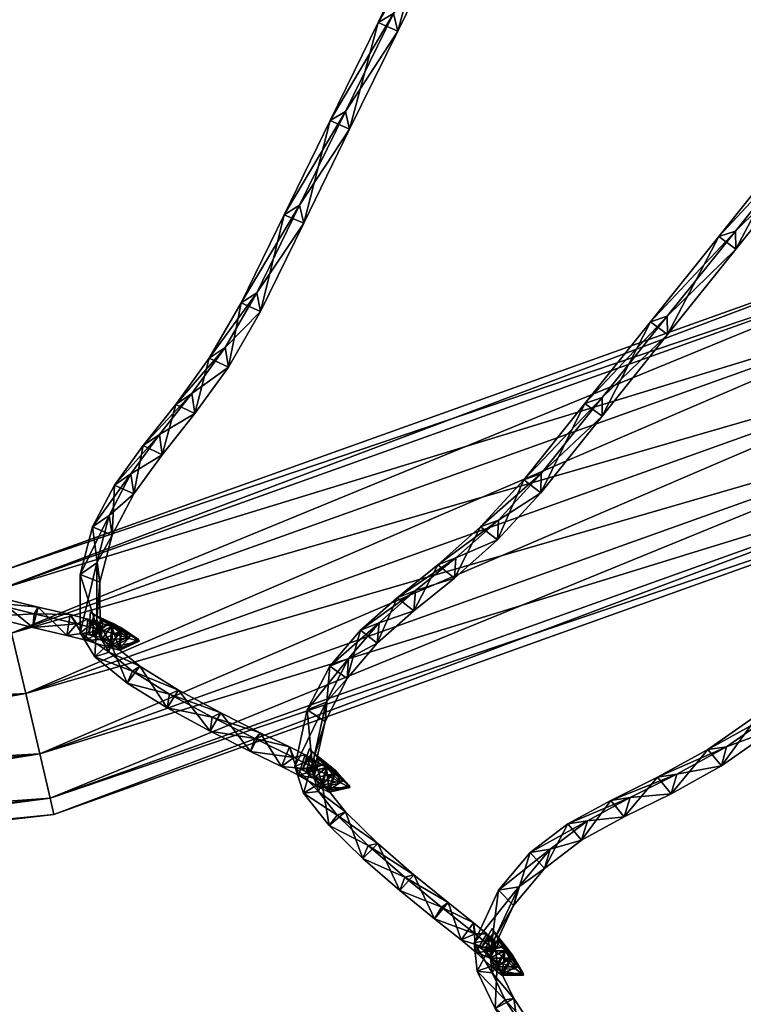
# Model space of a CAD drawing. Units: inches. Extents: x -29.3 to 19.5, y -31 to 27.3.
# Drawn here: x 4.1 to 7, y -18.8 to -14.8 of the extents above; entities that cross this region are included whole.
import ezdxf

# ---------------------------------------------------------------- set-up
doc = ezdxf.new("R2010")
doc.units = ezdxf.units.IN
doc.header["$MEASUREMENT"] = 0
doc.layers.add('AFUAC-3-FMPT', color=4, linetype='Continuous')
doc.layers.add('AFUAC-3-MSFB', color=5, linetype='Continuous')

msp = doc.modelspace()

# ---------------------------------------------------------------- meshes
at = {"layer": 'AFUAC-3-FMPT'}
mesh = msp.add_polyface(dxfattribs=at)
corners = [(4.2388, -18.0143, 0.5), (8.1332, -16.6208, 0.5), (8.1035, -16.5603, 0.75), (4.2235, -17.9486, 0.75), (8.0226, -16.3949, 0.933), (4.1816, -17.7692, 0.933), (7.912, -16.1689, 1), (4.1244, -17.5241), (7.912, -16.1689), (8.0226, -16.3949, 0.067), (4.1816, -17.7692, 0.067), (8.1035, -16.5603, 0.25), (4.2235, -17.9486, 0.25), (11.5269, -14.3826, 0.75), (11.569, -14.4352, 0.5), (11.4117, -14.239, 0.933), (11.2543, -14.0428, 1), (11.097, -13.8466, 0.933), (7.8015, -15.9429, 0.933), (10.9818, -13.703, 0.75), (7.7205, -15.7775, 0.75), (10.9396, -13.6504, 0.5), (7.6909, -15.717, 0.5), (10.9818, -13.703, 0.25), (7.7205, -15.7775, 0.25), (11.097, -13.8466, 0.067), (7.8015, -15.9429, 0.067), (11.2543, -14.0428), (11.4117, -14.239, 0.067), (11.5269, -14.3826, 0.25), (14.3826, -11.5269, 0.75), (14.239, -11.4117, 0.933), (14.0428, -11.2543, 1), (13.8466, -11.097, 0.933), (13.703, -10.9818, 0.75), (13.6504, -10.9396, 0.5), (13.703, -10.9818, 0.25), (13.8466, -11.097, 0.067), (14.0428, -11.2543), (14.239, -11.4117, 0.067), (14.3826, -11.5269, 0.25), (14.4352, -11.569, 0.5)]
mesh.append_faces([[corners[k] for k in face] for face in [(0, 1, 2), (3, 2, 4), (5, 4, 6), (7, 8, 9), (10, 9, 11), (12, 11, 1), (13, 2, 1), (1, 14, 13), (15, 4, 2), (2, 13, 15), (16, 6, 4), (4, 15, 16), (17, 18, 6), (6, 16, 17), (19, 20, 18), (18, 17, 19), (21, 22, 20), (20, 19, 21), (23, 24, 22), (22, 21, 23), (25, 26, 24), (24, 23, 25), (27, 8, 26), (26, 25, 27), (28, 9, 8), (8, 27, 28), (29, 11, 9), (9, 28, 29), (14, 1, 11), (11, 29, 14), (30, 13, 14), (31, 15, 13), (32, 16, 15), (33, 17, 16), (34, 19, 17), (35, 21, 19), (36, 23, 21), (37, 25, 23), (38, 27, 25), (39, 28, 27), (40, 29, 28), (41, 14, 29)]], dxfattribs={"vtx2": -1})
mesh = msp.add_polyface(dxfattribs=at)
corners = [(9.5517, -15.6939, 35.433), (8.1187, -14.2609, 35.433), (7.9613, -14.4571, 35.5), (9.3555, -15.8513, 35.5), (7.8039, -14.6533, 35.433), (7.6887, -14.7969, 35.25), (9.0157, -16.1238, 35.25), (9.1593, -16.0087, 35.433), (7.6466, -14.8495, 35), (8.9631, -16.166, 35), (7.6887, -14.7969, 34.75), (9.0157, -16.1238, 34.75), (7.8039, -14.6533, 34.567), (9.1593, -16.0087, 34.567), (7.9613, -14.4571, 34.5), (9.3555, -15.8513, 34.5), (8.1187, -14.2609, 34.567), (9.5517, -15.6939, 34.567), (8.2338, -14.1172, 34.75), (6.4817, -13.0026, 35.25), (8.2338, -14.1172, 35.25), (8.276, -14.0647, 35), (6.5113, -12.9421, 35), (6.4007, -13.1681, 35.433), (6.2901, -13.394, 35.5), (6.1796, -13.62, 35.433), (6.0986, -13.7854, 35.25), (6.069, -13.8459, 35), (6.0986, -13.7854, 34.75), (6.1796, -13.62, 34.567), (6.2901, -13.394, 34.5), (6.4007, -13.1681, 34.567), (6.4817, -13.0026, 34.75), (4.4954, -12.2919, 35.25), (4.4535, -12.4713, 35.433), (4.3963, -12.7164, 35.5), (4.4535, -12.4713, 34.567), (4.4954, -12.2919, 34.75), (4.5107, -12.2263, 35)]
mesh.append_faces([[corners[k] for k in face] for face in [(0, 1, 2), (3, 2, 4), (5, 6, 7), (7, 4, 5), (8, 9, 6), (6, 5, 8), (10, 11, 9), (9, 8, 10), (11, 10, 12), (13, 12, 14), (15, 14, 16), (17, 16, 18), (19, 20, 21), (21, 22, 19), (23, 1, 20), (20, 19, 23), (24, 2, 1), (1, 23, 24), (25, 4, 2), (2, 24, 25), (26, 5, 4), (4, 25, 26), (27, 8, 5), (5, 26, 27), (28, 10, 8), (8, 27, 28), (29, 12, 10), (10, 28, 29), (30, 14, 12), (12, 29, 30), (31, 16, 14), (14, 30, 31), (32, 18, 16), (16, 31, 32), (22, 21, 18), (18, 32, 22), (33, 19, 22), (34, 23, 19), (35, 24, 23), (36, 31, 30), (37, 32, 31), (38, 22, 32)]], dxfattribs={"vtx2": -1})
mesh = msp.add_polyface(dxfattribs=at)
corners = [(4.2235, -17.9486, 0.75), (0, -18.4359, 0.75), (0, -18.5033, 0.5), (4.2388, -18.0143, 0.5), (4.1816, -17.7692, 0.933), (0, -18.2517, 0.933), (4.1244, -17.5241, 1), (0, -18, 1), (4.0672, -17.2791, 0.933), (0, -17.7483, 0.933), (4.0254, -17.0997, 0.75), (0, -17.5641, 0.75), (4.01, -17.034, 0.5), (0, -17.4967, 0.5), (4.0254, -17.0997, 0.25), (0, -17.5641, 0.25), (4.0672, -17.2791, 0.067), (0, -17.7483, 0.067), (4.1244, -17.5241), (0, -18), (4.1816, -17.7692, 0.067), (0, -18.2517, 0.067), (4.2235, -17.9486, 0.25), (0, -18.4359, 0.25), (8.1035, -16.5603, 0.75), (8.0226, -16.3949, 0.933), (7.912, -16.1689, 1), (7.8015, -15.9429, 0.933), (7.7205, -15.7775, 0.75), (7.6909, -15.717, 0.5), (7.7205, -15.7775, 0.25), (7.8015, -15.9429, 0.067), (7.912, -16.1689), (8.0226, -16.3949, 0.067), (8.1035, -16.5603, 0.25), (8.1332, -16.6208, 0.5)]
mesh.append_faces([[corners[k] for k in face] for face in [(0, 1, 2), (2, 3, 0), (4, 5, 1), (1, 0, 4), (6, 7, 5), (5, 4, 6), (8, 9, 7), (7, 6, 8), (10, 11, 9), (9, 8, 10), (12, 13, 11), (11, 10, 12), (14, 15, 13), (13, 12, 14), (16, 17, 15), (15, 14, 16), (18, 19, 17), (17, 16, 18), (20, 21, 19), (19, 18, 20), (22, 23, 21), (21, 20, 22), (3, 2, 23), (23, 22, 3), (24, 0, 3), (25, 4, 0), (26, 6, 4), (27, 8, 6), (6, 26, 27), (28, 10, 8), (8, 27, 28), (29, 12, 10), (10, 28, 29), (30, 14, 12), (12, 29, 30), (31, 16, 14), (14, 30, 31), (32, 18, 16), (16, 31, 32), (33, 20, 18), (34, 22, 20), (35, 3, 22)]], dxfattribs={"vtx2": -1})
at = {"layer": 'AFUAC-3-MSFB'}
mesh = msp.add_polyface(dxfattribs=at)
corners = [(4.7986, -16.3082, 30.0341), (4.6672, -16.4738, 29.569), (4.6008, -16.5184, 29.602), (4.7329, -16.3518, 30.0699), (4.8105, -16.3894, 30.0618), (4.6785, -16.5558, 29.5944), (4.9338, -16.1217, 30.4856), (4.869, -16.1641, 30.5245), (4.9471, -16.2009, 30.5183), (5.0614, -15.8993, 30.917), (4.9976, -15.9399, 30.9592), (5.0766, -15.9753, 30.9556), (5.2352, -15.544, 31.4881), (5.1724, -15.5827, 31.5335), (5.2517, -15.6175, 31.5309), (5.4209, -15.1645, 32.0407), (5.3589, -15.2015, 32.0885), (5.4381, -15.2364, 32.0858), (5.6153, -14.7674, 32.5797), (5.5539, -14.8032, 32.6292), (5.633, -14.8382, 32.6264), (5.754, -14.3942, 33.1609), (4.493, -12.4984, 34.7516), (4.4596, -12.4334, 34.7052), (4.408, -12.4822, 34.7547)]
mesh.append_faces([[corners[k] for k in face] for face in [(22, 23, 24)]])
mesh.append_faces([[corners[k] for k in face] for face in [(0, 1, 2), (2, 3, 0), (4, 5, 1), (1, 0, 4), (3, 2, 5), (5, 4, 3), (6, 0, 3), (3, 7, 6), (8, 4, 0), (0, 6, 8), (7, 3, 4), (4, 8, 7), (9, 6, 7), (7, 10, 9), (11, 8, 6), (6, 9, 11), (10, 7, 8), (8, 11, 10), (12, 9, 10), (10, 13, 12), (14, 11, 9), (9, 12, 14), (13, 10, 11), (11, 14, 13), (15, 12, 13), (13, 16, 15), (17, 14, 12), (12, 15, 17), (16, 13, 14), (14, 17, 16), (18, 15, 16), (16, 19, 18), (20, 17, 15), (15, 18, 20), (19, 16, 17), (17, 20, 19), (21, 19, 20)]], dxfattribs={"vtx2": -1})
mesh = msp.add_polyface(dxfattribs=at)
corners = [(6.3924, -16.3478, 31.5335), (6.6577, -16.0167, 32.0885), (6.7263, -15.9942, 32.0407), (7.0027, -15.6493, 32.5797), (6.935, -15.6708, 32.6292), (7.0046, -15.7222, 32.6264), (6.7274, -16.0681, 32.0858), (7.2869, -15.2947, 33.1105), (7.2196, -15.3156, 33.1609), (7.2892, -15.3671, 33.158), (5.815, -14.3592, 33.1105), (5.6153, -14.7674, 32.5797), (5.5539, -14.8032, 32.6292), (5.754, -14.3942, 33.1609), (5.8331, -14.4293, 33.158), (5.633, -14.8382, 32.6264), (6.0171, -13.9462, 33.6382), (5.9561, -13.9811, 33.6888), (6.0353, -14.0162, 33.6859), (6.2183, -13.535, 34.1682), (6.1571, -13.5704, 34.2181), (6.2363, -13.6054, 34.2153), (6.4153, -13.1325, 34.7052), (6.3538, -13.1683, 34.7546), (6.433, -13.2033, 34.7517)]
mesh.append_faces([[corners[k] for k in face] for face in [(24, 22, 23)]])
mesh.append_faces([[corners[k] for k in face] for face in [(0, 1, 2), (3, 2, 1), (1, 4, 3), (5, 6, 2), (2, 3, 5), (4, 1, 6), (6, 5, 4), (7, 3, 4), (4, 8, 7), (9, 5, 3), (3, 7, 9), (8, 4, 5), (5, 9, 8), (10, 11, 12), (12, 13, 10), (14, 15, 11), (11, 10, 14), (15, 14, 13), (16, 10, 13), (13, 17, 16), (18, 14, 10), (10, 16, 18), (17, 13, 14), (14, 18, 17), (19, 16, 17), (17, 20, 19), (21, 18, 16), (16, 19, 21), (20, 17, 18), (18, 21, 20), (22, 19, 20), (20, 23, 22), (24, 21, 19), (19, 22, 24), (23, 20, 21), (21, 24, 23)]], dxfattribs={"vtx2": -1})
mesh = msp.add_polyface(dxfattribs=at)
corners = [(6.6871, -17.8633, 30.07), (6.8902, -17.7514, 30.5246), (6.9668, -17.7405, 30.4856), (6.765, -17.8516, 30.0341), (6.9454, -17.8179, 30.5183), (7.1771, -17.5936, 30.917), (7.1021, -17.6034, 30.9593), (7.1586, -17.669, 30.9556), (5.8692, -16.9739, 30.0342), (5.705, -17.1069, 29.5692), (5.6304, -17.1359, 29.6022), (5.7956, -17.0021, 30.07), (5.8631, -17.0558, 30.0619), (5.6981, -17.1893, 29.5947), (6.0418, -16.8214, 30.4856), (5.9693, -16.8486, 30.5245), (6.0375, -16.9016, 30.5184), (6.2149, -16.6323, 30.917), (6.1438, -16.658, 30.9592), (6.2131, -16.7098, 30.9556), (6.4622, -16.3237, 31.4881), (6.3924, -16.3478, 31.5335), (6.4621, -16.3991, 31.5309), (6.7263, -15.9942, 32.0407), (6.7274, -16.0681, 32.0858), (6.6577, -16.0167, 32.0885)]
mesh.append_faces([[corners[k] for k in face] for face in [(0, 1, 2), (3, 2, 4), (5, 2, 1), (1, 6, 5), (7, 4, 2), (2, 5, 7), (6, 1, 4), (4, 7, 6), (8, 9, 10), (10, 11, 8), (12, 13, 9), (9, 8, 12), (11, 10, 13), (13, 12, 11), (14, 8, 11), (11, 15, 14), (16, 12, 8), (8, 14, 16), (15, 11, 12), (12, 16, 15), (17, 14, 15), (15, 18, 17), (19, 16, 14), (14, 17, 19), (18, 15, 16), (16, 19, 18), (20, 17, 18), (18, 21, 20), (22, 19, 17), (17, 20, 22), (21, 18, 19), (19, 22, 21), (23, 20, 21), (24, 22, 20), (20, 23, 24), (25, 21, 22), (22, 24, 25)]], dxfattribs={"vtx2": -1})
mesh = msp.add_polyface(dxfattribs=at)
corners = [(5.705, -17.1069, 29.5692), (5.5572, -17.2372, 29.0979), (5.4817, -17.267, 29.1283), (5.6304, -17.1359, 29.6022), (5.6981, -17.1893, 29.5947), (5.5504, -17.3196, 29.1239), (4.4127, -16.9942, 28.165), (4.4626, -16.8017, 28.6272), (4.4747, -16.8823, 28.6566), (4.5514, -16.6333, 29.0976), (4.3951, -16.8481, 28.6552), (4.4843, -16.6788, 29.128), (4.5628, -16.7151, 29.1236), (4.6672, -16.4738, 29.569), (4.6008, -16.5184, 29.602), (4.6785, -16.5558, 29.5944), (4.473, -17.2524, 25.1283), (4.4586, -17.2425, 24.6911), (4.3873, -17.1936, 24.6946), (4.3949, -17.2898, 25.1315), (4.509, -17.27, 25.569), (4.4017, -17.2035, 25.1339), (4.4379, -17.2212, 25.5773), (4.4311, -17.3075, 25.5742), (4.4794, -17.2408, 26.0203), (4.5505, -17.2896, 26.0125), (4.51, -17.2565, 26.46), (4.4726, -17.3271, 26.0174), (4.5814, -17.3054, 26.456), (4.5134, -17.2624, 26.8933), (4.5033, -17.3428, 26.4581), (4.5849, -17.3114, 26.8966), (4.4739, -17.2528, 27.3174), (4.5067, -17.3487, 26.8934), (4.5443, -17.3016, 27.3314), (4.3767, -17.2223, 27.7244), (4.4669, -17.339, 27.3204), (4.4404, -17.2692, 27.7662)]
mesh.append_faces([[corners[k] for k in face] for face in [(0, 1, 2), (2, 3, 0), (4, 5, 1), (1, 0, 4), (3, 2, 5), (5, 4, 3), (6, 7, 8), (9, 7, 10), (10, 11, 9), (12, 8, 7), (7, 9, 12), (11, 10, 8), (8, 12, 11), (13, 9, 11), (11, 14, 13), (15, 12, 9), (9, 13, 15), (14, 11, 12), (12, 15, 14), (16, 17, 18), (17, 16, 19), (20, 16, 21), (21, 22, 20), (16, 20, 23), (24, 22, 23), (25, 20, 22), (22, 24, 25), (26, 24, 27), (28, 25, 24), (24, 26, 28), (29, 26, 30), (31, 28, 26), (26, 29, 31), (32, 29, 33), (29, 32, 34), (35, 32, 36), (37, 34, 32)]], dxfattribs={"vtx2": -1})
mesh = msp.add_polyface(dxfattribs=at)
corners = [(4.4135, -17.227, 27.7163), (4.4668, -17.3154, 27.6348), (4.4051, -17.376, 27.6449), (4.3457, -17.2775, 27.736), (4.4262, -17.2952, 27.7709), (4.4627, -17.3558, 27.715), (4.4127, -16.9942, 28.165), (4.3449, -17.0416, 28.1907), (4.4255, -17.0722, 28.2007), (4.4626, -16.8017, 28.6272), (4.3951, -16.8481, 28.6552), (4.4747, -16.8823, 28.6566), (4.4017, -17.2035, 25.1339), (4.3873, -17.1936, 24.6946), (4.3805, -17.2799, 24.6928), (4.3949, -17.2898, 25.1315), (4.473, -17.2524, 25.1283), (4.4586, -17.2425, 24.6911), (4.4379, -17.2212, 25.5773), (4.4311, -17.3075, 25.5742), (4.4669, -17.339, 27.3204), (4.3684, -17.3082, 27.7325), (4.3767, -17.2223, 27.7244), (4.4739, -17.2528, 27.3174), (4.4404, -17.2692, 27.7662), (4.3054, -17.2042, 27.7978), (4.2912, -17.2886, 27.812), (4.3318, -17.2415, 27.8781), (4.1751, -17.1739, 27.801), (4.1591, -17.2012, 27.8825), (4.1536, -17.2566, 27.8155)]
mesh.append_faces([[corners[k] for k in face] for face in [(13, 17, 14)]])
mesh.append_faces([[corners[k] for k in face] for face in [(0, 1, 2), (2, 3, 0), (1, 0, 4), (3, 2, 5), (5, 4, 3), (6, 0, 3), (3, 7, 6), (8, 4, 0), (0, 6, 8), (7, 3, 4), (4, 8, 7), (9, 6, 7), (7, 10, 9), (11, 8, 6), (10, 7, 8), (8, 11, 10), (12, 13, 14), (14, 15, 12), (13, 12, 16), (15, 14, 17), (18, 12, 15), (15, 19, 18), (19, 15, 16), (20, 21, 22), (23, 22, 24), (25, 22, 21), (21, 26, 25), (27, 24, 22), (22, 25, 27), (26, 21, 24), (24, 27, 26), (28, 25, 26), (29, 27, 25), (25, 28, 29), (30, 26, 27), (27, 29, 30)]], dxfattribs={"vtx2": -1})
mesh = msp.add_polyface(dxfattribs=at)
corners = [(4.2912, -17.2886, 27.812), (4.1536, -17.2566, 27.8155), (4.1751, -17.1739, 27.801), (3.9985, -17.1306, 27.7548), (3.973, -17.2122, 27.7682), (3.9687, -17.1544, 27.8326), (4.1591, -17.2012, 27.8825), (3.808, -17.0773, 27.6892), (3.7789, -17.158, 27.7015), (3.7762, -17.1005, 27.7663), (3.6305, -17.0159, 27.6374), (3.5958, -17.0947, 27.6481), (3.6069, -17.0419, 27.7169), (3.4897, -16.9465, 27.6335), (3.4948, -16.9865, 27.7139), (3.4431, -17.0193, 27.6441), (3.5206, -16.8908, 25.5694), (3.5668, -16.9006, 26.0134), (3.4998, -16.9553, 26.0183), (3.6014, -16.9092, 26.4572), (3.4863, -16.8699, 26.0213), (3.5206, -16.8783, 26.4613), (3.5342, -16.9638, 26.4594), (3.5255, -16.8833, 26.8946), (3.5392, -16.9688, 26.8948), (3.6064, -16.9142, 26.898), (3.5636, -16.9137, 27.3326), (3.4971, -16.9683, 27.3214)]
mesh.append_faces([[corners[k] for k in face] for face in [(0, 1, 2), (3, 2, 1), (1, 4, 3), (5, 6, 2), (2, 3, 5), (4, 1, 6), (6, 5, 4), (7, 3, 4), (4, 8, 7), (9, 5, 3), (3, 7, 9), (8, 4, 5), (5, 9, 8), (10, 7, 8), (8, 11, 10), (12, 9, 7), (7, 10, 12), (11, 8, 9), (9, 12, 11), (13, 10, 11), (14, 12, 10), (10, 13, 14), (15, 11, 12), (16, 17, 18), (19, 17, 20), (20, 21, 19), (22, 18, 17), (17, 19, 22), (23, 21, 22), (22, 24, 23), (25, 19, 21), (21, 23, 25), (24, 22, 19), (19, 25, 24), (26, 25, 23), (27, 24, 25), (25, 26, 27)]], dxfattribs={"vtx2": -1})
mesh = msp.add_polyface(dxfattribs=at)
corners = [(5.0365, -17.7591, 27.814), (4.8727, -17.6772, 27.7674), (4.9155, -17.6031, 27.7543), (5.0756, -17.6831, 27.8), (4.881, -17.6201, 27.832), (5.0539, -17.7066, 27.8812), (4.744, -17.5103, 27.6897), (4.6978, -17.5827, 27.7016), (4.7077, -17.5263, 27.7667), (4.5869, -17.4127, 27.6387), (4.5356, -17.4819, 27.649), (4.5578, -17.4331, 27.718), (4.4668, -17.3154, 27.6348), (4.4051, -17.376, 27.6449), (4.4627, -17.3558, 27.715), (4.4262, -17.2952, 27.7709), (4.4311, -17.3075, 25.5742), (4.4726, -17.3271, 26.0174), (4.4794, -17.2408, 26.0203), (4.509, -17.27, 25.569), (4.5505, -17.2896, 26.0125), (4.5033, -17.3428, 26.4581), (4.51, -17.2565, 26.46), (4.5814, -17.3054, 26.456), (4.5067, -17.3487, 26.8934), (4.5134, -17.2624, 26.8933), (4.5849, -17.3114, 26.8966), (4.4669, -17.339, 27.3204), (4.4739, -17.2528, 27.3174), (4.5443, -17.3016, 27.3314), (4.3684, -17.3082, 27.7325), (4.4404, -17.2692, 27.7662)]
mesh.append_faces([[corners[k] for k in face] for face in [(0, 1, 2), (3, 2, 4), (5, 4, 1), (6, 2, 1), (1, 7, 6), (8, 4, 2), (2, 6, 8), (7, 1, 4), (4, 8, 7), (9, 6, 7), (7, 10, 9), (11, 8, 6), (6, 9, 11), (10, 7, 8), (8, 11, 10), (12, 9, 10), (10, 13, 12), (14, 11, 9), (9, 12, 14), (13, 10, 11), (11, 14, 13), (15, 14, 12), (16, 17, 18), (17, 16, 19), (19, 20, 17), (17, 21, 22), (21, 17, 20), (20, 23, 21), (21, 24, 25), (24, 21, 23), (23, 26, 24), (24, 27, 28), (29, 26, 25), (27, 24, 26), (26, 29, 27), (30, 27, 29), (29, 31, 30)]], dxfattribs={"vtx2": -1})
mesh = msp.add_polyface(dxfattribs=at)
corners = [(5.3429, -17.5589, 28.1652), (5.2926, -17.7858, 27.7163), (5.2154, -17.8203, 27.736), (5.2664, -17.5903, 28.1909), (5.3383, -17.6378, 28.2008), (5.2901, -17.8551, 27.7709), (5.4338, -17.3821, 28.6275), (5.3577, -17.4127, 28.6555), (5.428, -17.4634, 28.6569), (5.5572, -17.2372, 29.0979), (5.4817, -17.267, 29.1283), (5.5504, -17.3196, 29.1239), (5.2864, -17.76, 25.1338), (5.2748, -17.7473, 24.6946), (5.2487, -17.8299, 24.6929), (5.3448, -17.8237, 25.1282), (5.3333, -17.8111, 24.6912), (5.3173, -17.785, 25.5769), (5.2603, -17.8426, 25.1315), (5.3755, -17.8486, 25.5688), (5.194, -17.7404, 27.7968), (5.2579, -17.7731, 27.7246), (5.2305, -17.8549, 27.7325), (5.1613, -17.8196, 27.8105), (5.2113, -17.7831, 27.8769), (5.3096, -17.8332, 27.7661), (5.0756, -17.6831, 27.8), (5.0365, -17.7591, 27.814), (5.0539, -17.7066, 27.8812), (4.9155, -17.6031, 27.7543), (4.881, -17.6201, 27.832), (4.8727, -17.6772, 27.7674)]
mesh.append_faces([[corners[k] for k in face] for face in [(13, 16, 14)]])
mesh.append_faces([[corners[k] for k in face] for face in [(0, 1, 2), (2, 3, 0), (4, 5, 1), (1, 0, 4), (3, 2, 5), (5, 4, 3), (6, 0, 3), (3, 7, 6), (8, 4, 0), (0, 6, 8), (7, 3, 4), (4, 8, 7), (9, 6, 7), (7, 10, 9), (11, 8, 6), (6, 9, 11), (10, 7, 8), (8, 11, 10), (12, 13, 14), (15, 16, 13), (13, 12, 15), (17, 12, 18), (12, 17, 19), (20, 21, 22), (22, 23, 20), (24, 25, 21), (21, 20, 24), (26, 20, 23), (23, 27, 26), (28, 24, 20), (20, 26, 28), (27, 23, 24), (24, 28, 27), (29, 26, 27), (30, 28, 26), (31, 27, 28)]], dxfattribs={"vtx2": -1})
mesh = msp.add_polyface(dxfattribs=at)
corners = [(5.2926, -17.7858, 27.7163), (5.3251, -17.883, 27.6352), (5.2516, -17.9288, 27.6452), (5.2154, -17.8203, 27.736), (5.2901, -17.8551, 27.7709), (5.3122, -17.9217, 27.7154), (5.2487, -17.8299, 24.6929), (5.2603, -17.8426, 25.1315), (5.2864, -17.76, 25.1338), (5.3333, -17.8111, 24.6912), (5.3448, -17.8237, 25.1282), (5.2912, -17.8675, 25.574), (5.3173, -17.785, 25.5769), (5.3755, -17.8486, 25.5688), (5.3529, -17.813, 26.0197), (5.3268, -17.8955, 26.0169), (5.4112, -17.8766, 26.0121), (5.3788, -17.8348, 26.4593), (5.3528, -17.9174, 26.4574), (5.4373, -17.8986, 26.4554), (5.3808, -17.8413, 26.8927), (5.4394, -17.9052, 26.8959), (5.3448, -17.8235, 27.3171), (5.3548, -17.9239, 26.8927), (5.3185, -17.9059, 27.32), (5.4024, -17.8869, 27.3308), (5.2579, -17.7731, 27.7246), (5.2305, -17.8549, 27.7325), (5.3096, -17.8332, 27.7661), (5.1613, -17.8196, 27.8105), (5.2113, -17.7831, 27.8769)]
mesh.append_faces([[corners[k] for k in face] for face in [(0, 1, 2), (2, 3, 0), (4, 5, 1), (1, 0, 4), (5, 4, 3), (6, 7, 8), (7, 6, 9), (9, 10, 7), (7, 11, 12), (13, 10, 8), (11, 7, 10), (10, 13, 11), (14, 12, 11), (11, 15, 14), (16, 13, 12), (12, 14, 16), (15, 11, 13), (13, 16, 15), (17, 14, 15), (15, 18, 17), (19, 16, 14), (14, 17, 19), (20, 17, 18), (21, 19, 17), (17, 20, 21), (22, 20, 23), (23, 24, 22), (25, 21, 20), (20, 22, 25), (26, 22, 24), (24, 27, 26), (28, 25, 22), (22, 26, 28), (27, 24, 25), (25, 28, 27), (29, 27, 28), (28, 30, 29)]], dxfattribs={"vtx2": -1})
mesh = msp.add_polyface(dxfattribs=at)
corners = [(6.0256, -18.5185, 27.7163), (6.1238, -18.3077, 28.1651), (6.1024, -18.3838, 28.2007), (6.2508, -18.1548, 28.6273), (6.0423, -18.3219, 28.1909), (6.17, -18.1683, 28.6553), (6.2277, -18.233, 28.6567), (6.4029, -18.0403, 29.0977), (6.3228, -18.0531, 29.1282), (6.3786, -18.1193, 29.1237), (6.5757, -17.9454, 29.569), (6.4966, -17.9577, 29.6021), (6.5512, -18.0245, 29.5945), (6.765, -17.8516, 30.0341), (6.6871, -17.8633, 30.07), (6.7414, -17.9302, 30.0618), (6.9668, -17.7405, 30.4856), (6.9454, -17.8179, 30.5183), (6.8902, -17.7514, 30.5246), (6.1213, -18.6326, 26.0119), (6.0927, -18.5977, 25.5687), (6.0497, -18.5229, 25.5768), (6.0783, -18.5578, 26.0196), (6.0988, -18.5846, 26.4591), (6.0348, -18.6327, 26.0167), (6.142, -18.6597, 26.4552), (6.0993, -18.5914, 26.8925), (6.0554, -18.6595, 26.4572), (6.1425, -18.6665, 26.8957), (6.0681, -18.5663, 27.3169), (6.0559, -18.6663, 26.8925), (6.1106, -18.6408, 27.3306), (6.032, -18.5686, 27.7661)]
mesh.append_faces([[corners[k] for k in face] for face in [(0, 1, 2), (3, 1, 4), (4, 5, 3), (6, 2, 1), (1, 3, 6), (5, 4, 2), (2, 6, 5), (7, 3, 5), (5, 8, 7), (9, 6, 3), (3, 7, 9), (8, 5, 6), (6, 9, 8), (10, 7, 8), (8, 11, 10), (12, 9, 7), (7, 10, 12), (11, 8, 9), (9, 12, 11), (13, 10, 11), (11, 14, 13), (15, 12, 10), (10, 13, 15), (14, 11, 12), (12, 15, 14), (16, 13, 14), (17, 15, 13), (18, 14, 15), (15, 17, 18), (19, 20, 21), (21, 22, 19), (23, 22, 24), (22, 23, 25), (26, 23, 27), (23, 26, 28), (29, 26, 30), (26, 29, 31), (32, 31, 29)]], dxfattribs={"vtx2": -1})
mesh = msp.add_polyface(dxfattribs=at)
corners = [(5.8372, -18.372, 27.7996), (5.9397, -18.4532, 27.7965), (5.8906, -18.5234, 27.8101), (5.7824, -18.4377, 27.8135), (5.8108, -18.3903, 27.8808), (5.9473, -18.4987, 27.8766), (5.6989, -18.2596, 27.7542), (5.641, -18.3227, 27.7672), (5.6615, -18.2688, 27.8318), (5.5523, -18.1324, 27.6898), (5.4915, -18.193, 27.7016), (5.5133, -18.1402, 27.7668), (5.4207, -18.0035, 27.639), (5.3556, -18.0599, 27.6492), (5.3878, -18.0172, 27.7184), (5.3251, -17.883, 27.6352), (5.2516, -17.9288, 27.6452), (5.3122, -17.9217, 27.7154), (5.2154, -17.8203, 27.736), (5.3528, -17.9174, 26.4574), (5.3268, -17.8955, 26.0169), (5.4112, -17.8766, 26.0121), (5.4373, -17.8986, 26.4554), (5.3548, -17.9239, 26.8927), (5.3808, -17.8413, 26.8927), (5.4394, -17.9052, 26.8959), (5.3185, -17.9059, 27.32), (5.4024, -17.8869, 27.3308)]
mesh.append_faces([[corners[k] for k in face] for face in [(0, 1, 2), (2, 3, 0), (1, 0, 4), (3, 2, 5), (5, 4, 3), (6, 0, 3), (3, 7, 6), (8, 4, 0), (0, 6, 8), (7, 3, 4), (4, 8, 7), (9, 6, 7), (7, 10, 9), (11, 8, 6), (6, 9, 11), (10, 7, 8), (8, 11, 10), (12, 9, 10), (10, 13, 12), (14, 11, 9), (9, 12, 14), (13, 10, 11), (11, 14, 13), (15, 12, 13), (13, 16, 15), (17, 14, 12), (12, 15, 17), (16, 13, 14), (14, 17, 16), (18, 16, 17), (19, 20, 21), (21, 22, 19), (19, 23, 24), (23, 19, 22), (22, 25, 23), (26, 23, 25), (25, 27, 26)]], dxfattribs={"vtx2": -1})
mesh = msp.add_polyface(dxfattribs=at)
corners = [(6.0256, -18.5185, 27.7163), (6.0363, -18.6211, 27.6348), (5.9547, -18.6498, 27.645), (5.9428, -18.5355, 27.736), (6.0083, -18.5857, 27.7709), (6.0155, -18.656, 27.715), (6.1238, -18.3077, 28.1651), (6.0423, -18.3219, 28.1909), (6.1024, -18.3838, 28.2007), (6.0251, -18.4919, 25.1337), (6.0166, -18.477, 24.6946), (5.9731, -18.552, 24.6929), (5.9817, -18.5668, 25.1315), (6.0682, -18.5669, 25.1282), (6.0597, -18.552, 24.6912), (6.0497, -18.5229, 25.5768), (6.0063, -18.5978, 25.5739), (6.0927, -18.5977, 25.5687), (6.0783, -18.5578, 26.0196), (6.0348, -18.6327, 26.0167), (5.9946, -18.4986, 27.7247), (6.0681, -18.5663, 27.3169), (6.0245, -18.6411, 27.3198), (5.95, -18.5725, 27.7325), (6.032, -18.5686, 27.7661), (6.1106, -18.6408, 27.3306), (5.9397, -18.4532, 27.7965), (5.8906, -18.5234, 27.8101), (5.9473, -18.4987, 27.8766), (5.8108, -18.3903, 27.8808)]
mesh.append_faces([[corners[k] for k in face] for face in [(10, 14, 11)]])
mesh.append_faces([[corners[k] for k in face] for face in [(0, 1, 2), (2, 3, 0), (1, 0, 4), (3, 2, 5), (5, 4, 3), (6, 0, 3), (3, 7, 6), (8, 4, 0), (7, 3, 4), (4, 8, 7), (9, 10, 11), (11, 12, 9), (13, 14, 10), (10, 9, 13), (12, 11, 14), (14, 13, 12), (15, 9, 12), (12, 16, 15), (17, 13, 9), (9, 15, 17), (16, 12, 13), (13, 17, 16), (18, 15, 16), (16, 19, 18), (19, 16, 17), (20, 21, 22), (22, 23, 20), (21, 20, 24), (25, 24, 23), (26, 20, 23), (23, 27, 26), (28, 24, 20), (20, 26, 28), (27, 23, 24), (24, 28, 27), (29, 28, 26)]], dxfattribs={"vtx2": -1})
mesh = msp.add_polyface(dxfattribs=at)
corners = [(6.6436, -19.2079, 28.1903), (6.8016, -19.0854, 28.6546), (6.8834, -19.0897, 28.6265), (6.3641, -19.2646, 27.814), (6.2504, -19.1209, 27.7674), (6.3207, -19.0719, 27.7543), (6.4318, -19.2124, 27.7999), (6.2823, -19.0727, 27.832), (6.4021, -19.2244, 27.8812), (6.2047, -18.9152, 27.6896), (6.1322, -18.9611, 27.7016), (6.1651, -18.9143, 27.7667), (6.1037, -18.7601, 27.6386), (6.028, -18.801, 27.649), (6.0689, -18.7663, 27.718), (6.0363, -18.6211, 27.6348), (5.9547, -18.6498, 27.645), (6.0155, -18.656, 27.715), (6.0083, -18.5857, 27.7709), (6.0927, -18.5977, 25.5687), (6.1213, -18.6326, 26.0119), (6.0348, -18.6327, 26.0167), (6.0554, -18.6595, 26.4572), (6.0988, -18.5846, 26.4591), (6.142, -18.6597, 26.4552), (6.0783, -18.5578, 26.0196), (6.0559, -18.6663, 26.8925), (6.0993, -18.5914, 26.8925), (6.1425, -18.6665, 26.8957), (6.0245, -18.6411, 27.3198), (6.0681, -18.5663, 27.3169), (6.1106, -18.6408, 27.3306), (5.95, -18.5725, 27.7325)]
mesh.append_faces([[corners[k] for k in face] for face in [(0, 1, 2), (3, 4, 5), (6, 5, 7), (8, 7, 4), (9, 5, 4), (4, 10, 9), (11, 7, 5), (5, 9, 11), (10, 4, 7), (7, 11, 10), (12, 9, 10), (10, 13, 12), (14, 11, 9), (9, 12, 14), (13, 10, 11), (11, 14, 13), (15, 12, 13), (13, 16, 15), (17, 14, 12), (12, 15, 17), (16, 13, 14), (14, 17, 16), (18, 17, 15), (19, 20, 21), (21, 22, 23), (24, 20, 25), (22, 21, 20), (20, 24, 22), (22, 26, 27), (28, 24, 23), (26, 22, 24), (24, 28, 26), (26, 29, 30), (31, 28, 27), (29, 26, 28), (28, 31, 29), (32, 29, 31)]], dxfattribs={"vtx2": -1})

doc.saveas('drawing.dxf')
